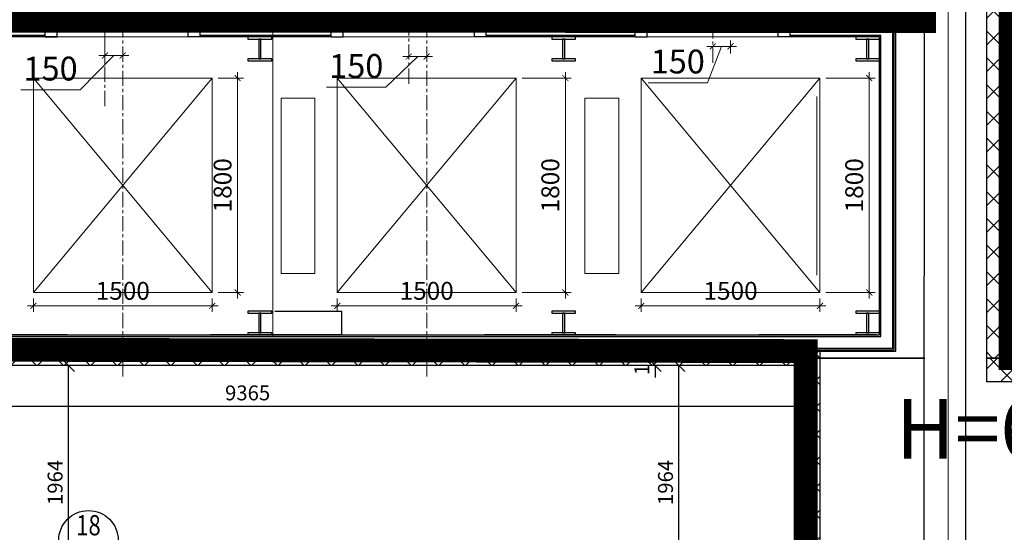
# Model space of a CAD drawing. Units: millimetres. Extents: x 443210 to 2308017, y -417444 to 172928.
# Drawn here: x 832153 to 840415, y -24329 to -20027 of the extents above; entities that cross this region are included whole.
import ezdxf
from ezdxf.enums import TextEntityAlignment as Align

# ---------------------------------------------------------------- set-up
doc = ezdxf.new("R2010")
doc.units = ezdxf.units.MM
for name, pattern in [('CENTER', [50.8, 31.75, -6.35, 6.35, -6.35]), ('Dot & Dashed', [2850, 2000, -350, 150, -350]), ('Штрихштриховая', [1.093611, 0.529167, -0.211667, 0.141111, -0.211667])]:
    doc.linetypes.add(name, pattern=pattern)
doc.layers.get('Defpoints').update_dxf_attribs({"color": 253})
for name, color, linetype, lineweight in [('00_Оси', 253, 'Штрихштриховая', 9), ('018_Ном_пера__2', 7, 'Continuous', 0), ('030_Ном_пера__3', 7, 'Continuous', 100), ('4-й слой стены которые нельзя снести красным цветом_Ном_пера__2', 7, 'Continuous', 0), ('Floors_Ном_пера__3', 7, 'Continuous', 100), ('GA text', 7, 'Continuous', 9), ('steni', 24, 'Continuous', 30), ('Walls New', 7, 'Continuous', 9), ('ВОЗВОДИМЫЕ ПЕРЕГОРОДКИ', 74, 'Continuous', 30), ('заливка отв перекр_Ном_пера__1', 7, 'Continuous', 211), ('Конструктивный - Несущий_Ном_пера__28', 22, 'Continuous', 35), ('Перегородки_NEW', 93, 'Continuous', 30), ('Фризы_Разрез', 7, 'Continuous', 30)]:
    doc.layers.add(name, color=color, linetype=linetype, lineweight=lineweight)
doc.layers.add('Exterior Walls_Ном_пера__115', color=7, linetype='Continuous', lineweight=35, true_color=0x9f9f9f)
doc.layers.add('zalivka sten', color=7, linetype='Continuous', lineweight=5, true_color=0x919191)
doc.layers.add('Экспликация', color=7, linetype='Continuous')
doc.styles.add('AN50', font='ARIALN.TTF', dxfattribs={"height": 50})
doc.styles.add('h200', font='times.ttf', dxfattribs={"height": 200})
doc.styles.add('Romans', font='romans.shx', dxfattribs={"width": 0.8})
doc.styles.add('Эксплик1', font='simplex.shx', dxfattribs={"width": 0.7, "height": 450})
doc.dimstyles.new('1 k 50', dxfattribs={"dimscale": 50, "dimtxt": 100, "dimasz": 1, "dimexe": 1, "dimexo": 1, "dimgap": 1, "dimtad": 1, "dimdec": 0, "dimtxsty": 'h200', "dimblk": 'ARCHTICK', "dimcen": -50, "dimdle": 1, "dimclrd": 256, "dimclre": 256, "dimclrt": 256, "dimadec": 1, "dimazin": 0, "dimtfac": 1, "dimtdec": 0, "dimtmove": 1, "dimatfit": 3, "dimldrblk": 'DATUMFILLED', "dimfxl": 1, "dimlwd": 15, "dimlwe": 15, "dimarcsym": 0})
doc.dimstyles.get("Standard").update_dxf_attribs({"dimtxt": 125, "dimasz": 100, "dimexe": 0.18, "dimexo": 0.0625, "dimgap": 50, "dimtad": 1, "dimdec": 0, "dimzin": 0, "dimdsep": 46, "dimtxsty": 'Romans', "dimblk": 'OBLIQUE', "dimcen": 0.09, "dimadec": 0, "dimazin": 0, "dimtfac": 1, "dimtdec": 0, "dimtix": 1, "dimtofl": 0, "dimtmove": 0, "dimatfit": 3, "dimldrblk": 'OBLIQUE', "dimfxl": 1, "dimtolj": 1, "dimtzin": 0, "dimarcsym": 0})

# ---------------------------------------------------------------- blocks, each defined once
blk = doc.blocks.new('_ArchTick')
at = {"color": 0, "linetype": 'ByBlock', "lineweight": -3, "const_width": 0.15}
blk.add_lwpolyline([(-0.5, -0.5), (0.5, 0.5)], dxfattribs=at)
blk = doc.blocks.new('*D938')
at = {"layer": 'Defpoints', "color": 0, "lineweight": 35, "transparency": 16777216}
for p in [(838868.4, -20516.8), (838868.4, -22316.8), (839282.1, -22316.8)]:
    blk.add_point(p, dxfattribs=at)
at = {"layer": 'заливка отв перекр_Ном_пера__1', "lineweight": 15, "transparency": 16777216}
for p, q in [((839282.1, -20466.8), (839282.1, -22366.8)), ((838918.4, -20516.8), (839332.1, -20516.8)), ((838918.4, -22316.8), (839332.1, -22316.8))]:
    blk.add_line(p, q, dxfattribs=at)
at = {"layer": 'заливка отв перекр_Ном_пера__1', "lineweight": 15, "transparency": 16777216, "xscale": 50, "yscale": 50, "zscale": 50}
for p, rotation in [((839282.1, -20516.8), 90), ((839282.1, -22316.8), 270)]:
    blk.add_blockref('_ArchTick', p, dxfattribs=dict(at, rotation=rotation))
at = {"layer": 'заливка отв перекр_Ном_пера__1', "lineweight": 30, "transparency": 16777216, "insert": (839155.8, -21416.8), "char_height": 200, "attachment_point": 5, "rotation": 90, "style": 'h200'}
blk.add_mtext('{\\H0.75x;1800}', dxfattribs=at)
blk = doc.blocks.new('_DatumFilled')
at = {"color": 0}
blk.add_solid([(0, 0.58), (-1, 0), (0, -0.58)], dxfattribs=at)
blk = doc.blocks.new('*D939')
at = {"layer": 'Defpoints', "color": 0, "lineweight": 35, "transparency": 16777216}
for p in [(837368.4, -22316.8), (838868.4, -22316.8), (837368.4, -22428.8)]:
    blk.add_point(p, dxfattribs=at)
at = {"layer": 'заливка отв перекр_Ном_пера__1', "lineweight": 15, "transparency": 16777216}
for p, q in [((837368.4, -22366.8), (837368.4, -22478.8)), ((838868.4, -22366.8), (838868.4, -22478.8)), ((838918.4, -22428.8), (837318.4, -22428.8))]:
    blk.add_line(p, q, dxfattribs=at)
at = {"layer": 'заливка отв перекр_Ном_пера__1', "lineweight": 15, "transparency": 16777216, "xscale": 50, "yscale": 50, "zscale": 50, "rotation": 180}
blk.add_blockref('_ArchTick', (837368.4, -22428.8), dxfattribs=at)
at = {"layer": 'заливка отв перекр_Ном_пера__1', "lineweight": 15, "transparency": 16777216, "xscale": 50, "yscale": 50, "zscale": 50}
blk.add_blockref('_ArchTick', (838868.4, -22428.8), dxfattribs=at)
at = {"layer": 'заливка отв перекр_Ном_пера__1', "lineweight": 30, "transparency": 16777216, "insert": (838118.4, -22302.5), "char_height": 200, "attachment_point": 5, "style": 'h200'}
blk.add_mtext('{\\H0.75x;1500}', dxfattribs=at)
blk = doc.blocks.new('*D940')
at = {"layer": 'Defpoints', "color": 0, "lineweight": 35, "transparency": 16777216}
for p in [(836318.4, -20516.8), (836318.4, -22316.8), (836732.1, -22316.8)]:
    blk.add_point(p, dxfattribs=at)
at = {"layer": 'заливка отв перекр_Ном_пера__1', "lineweight": 15, "transparency": 16777216}
for p, q in [((836732.1, -20466.8), (836732.1, -22366.8)), ((836368.4, -20516.8), (836782.1, -20516.8)), ((836368.4, -22316.8), (836782.1, -22316.8))]:
    blk.add_line(p, q, dxfattribs=at)
at = {"layer": 'заливка отв перекр_Ном_пера__1', "lineweight": 15, "transparency": 16777216, "xscale": 50, "yscale": 50, "zscale": 50}
for p, rotation in [((836732.1, -20516.8), 90), ((836732.1, -22316.8), 270)]:
    blk.add_blockref('_ArchTick', p, dxfattribs=dict(at, rotation=rotation))
at = {"layer": 'заливка отв перекр_Ном_пера__1', "lineweight": 30, "transparency": 16777216, "insert": (836605.8, -21416.8), "char_height": 200, "attachment_point": 5, "rotation": 90, "style": 'h200'}
blk.add_mtext('{\\H0.75x;1800}', dxfattribs=at)
blk = doc.blocks.new('*D941')
at = {"layer": 'Defpoints', "color": 0, "lineweight": 35, "transparency": 16777216}
for p in [(834818.4, -22316.8), (836318.4, -22316.8), (834818.4, -22428.8)]:
    blk.add_point(p, dxfattribs=at)
at = {"layer": 'заливка отв перекр_Ном_пера__1', "lineweight": 15, "transparency": 16777216}
for p, q in [((834818.4, -22366.8), (834818.4, -22478.8)), ((836318.4, -22366.8), (836318.4, -22478.8)), ((836368.4, -22428.8), (834768.4, -22428.8))]:
    blk.add_line(p, q, dxfattribs=at)
at = {"layer": 'заливка отв перекр_Ном_пера__1', "lineweight": 15, "transparency": 16777216, "xscale": 50, "yscale": 50, "zscale": 50, "rotation": 180}
blk.add_blockref('_ArchTick', (834818.4, -22428.8), dxfattribs=at)
at = {"layer": 'заливка отв перекр_Ном_пера__1', "lineweight": 15, "transparency": 16777216, "xscale": 50, "yscale": 50, "zscale": 50}
blk.add_blockref('_ArchTick', (836318.4, -22428.8), dxfattribs=at)
at = {"layer": 'заливка отв перекр_Ном_пера__1', "lineweight": 30, "transparency": 16777216, "insert": (835568.4, -22302.5), "char_height": 200, "attachment_point": 5, "style": 'h200'}
blk.add_mtext('{\\H0.75x;1500}', dxfattribs=at)
blk = doc.blocks.new('*D942')
at = {"layer": 'Defpoints', "color": 0, "lineweight": 35, "transparency": 16777216}
for p in [(833768.4, -20516.8), (833768.4, -22316.8), (833982.1, -22316.8)]:
    blk.add_point(p, dxfattribs=at)
at = {"layer": 'заливка отв перекр_Ном_пера__1', "lineweight": 15, "transparency": 16777216}
for p, q in [((833982.1, -20466.8), (833982.1, -22366.8)), ((833818.4, -20516.8), (834032.1, -20516.8)), ((833818.4, -22316.8), (834032.1, -22316.8))]:
    blk.add_line(p, q, dxfattribs=at)
at = {"layer": 'заливка отв перекр_Ном_пера__1', "lineweight": 15, "transparency": 16777216, "xscale": 50, "yscale": 50, "zscale": 50}
for p, rotation in [((833982.1, -20516.8), 90), ((833982.1, -22316.8), 270)]:
    blk.add_blockref('_ArchTick', p, dxfattribs=dict(at, rotation=rotation))
at = {"layer": 'заливка отв перекр_Ном_пера__1', "lineweight": 30, "transparency": 16777216, "insert": (833855.8, -21416.8), "char_height": 200, "attachment_point": 5, "rotation": 90, "style": 'h200'}
blk.add_mtext('{\\H0.75x;1800}', dxfattribs=at)
blk = doc.blocks.new('*D943')
at = {"layer": 'Defpoints', "color": 0, "lineweight": 35, "transparency": 16777216}
for p in [(832268.4, -22316.8), (833768.4, -22316.8), (832268.4, -22428.8)]:
    blk.add_point(p, dxfattribs=at)
at = {"layer": 'заливка отв перекр_Ном_пера__1', "lineweight": 15, "transparency": 16777216}
for p, q in [((832268.4, -22366.8), (832268.4, -22478.8)), ((833768.4, -22366.8), (833768.4, -22478.8)), ((833818.4, -22428.8), (832218.4, -22428.8))]:
    blk.add_line(p, q, dxfattribs=at)
at = {"layer": 'заливка отв перекр_Ном_пера__1', "lineweight": 15, "transparency": 16777216, "xscale": 50, "yscale": 50, "zscale": 50, "rotation": 180}
blk.add_blockref('_ArchTick', (832268.4, -22428.8), dxfattribs=at)
at = {"layer": 'заливка отв перекр_Ном_пера__1', "lineweight": 15, "transparency": 16777216, "xscale": 50, "yscale": 50, "zscale": 50}
blk.add_blockref('_ArchTick', (833768.4, -22428.8), dxfattribs=at)
at = {"layer": 'заливка отв перекр_Ном_пера__1', "lineweight": 30, "transparency": 16777216, "insert": (833018.4, -22302.5), "char_height": 200, "attachment_point": 5, "style": 'h200'}
blk.add_mtext('{\\H0.75x;1500}', dxfattribs=at)
blk = doc.blocks.new('*D935')
at = {"layer": 'Defpoints', "color": 0, "lineweight": 35, "transparency": 16777216}
for p in [(837968.4, -20251.1), (838118.4, -20251.1), (838118.4, -20360.5)]:
    blk.add_point(p, dxfattribs=at)
at = {"layer": 'заливка отв перекр_Ном_пера__1', "lineweight": 15, "transparency": 16777216}
for p, q in [((838118.4, -20310.5), (838118.4, -20201.1)), ((837918.4, -20251.1), (838168.4, -20251.1)), ((838043.4, -20251.1), (837924.1, -20555.8)), ((837924.1, -20555.8), (837426.2, -20555.8))]:
    blk.add_line(p, q, dxfattribs=at)
at = {"layer": 'заливка отв перекр_Ном_пера__1', "lineweight": 15, "transparency": 16777216, "xscale": 50, "yscale": 50, "zscale": 50, "rotation": 180}
blk.add_blockref('_ArchTick', (837968.4, -20251.1), dxfattribs=at)
at = {"layer": 'заливка отв перекр_Ном_пера__1', "lineweight": 15, "transparency": 16777216, "xscale": 50, "yscale": 50, "zscale": 50}
blk.add_blockref('_ArchTick', (838118.4, -20251.1), dxfattribs=at)
at = {"layer": 'заливка отв перекр_Ном_пера__1', "lineweight": 30, "transparency": 16777216, "insert": (837675.2, -20404.1), "char_height": 200, "attachment_point": 5, "style": 'h200'}
blk.add_mtext('150', dxfattribs=at)
blk = doc.blocks.new('*D936')
at = {"layer": 'Defpoints', "color": 0, "lineweight": 35, "transparency": 16777216}
for p in [(835418.4, -20336.3), (835418.4, -20336.3), (835568.4, -20336.3)]:
    blk.add_point(p, dxfattribs=at)
at = {"layer": 'заливка отв перекр_Ном_пера__1', "lineweight": 15, "transparency": 16777216}
for p, q in [((835493.4, -20336.3), (835226.7, -20593.5)), ((835618.4, -20336.3), (835368.4, -20336.3)), ((835226.7, -20593.5), (834728.9, -20593.5))]:
    blk.add_line(p, q, dxfattribs=at)
at = {"layer": 'заливка отв перекр_Ном_пера__1', "lineweight": 15, "transparency": 16777216, "xscale": 50, "yscale": 50, "zscale": 50, "rotation": 180}
blk.add_blockref('_ArchTick', (835418.4, -20336.3), dxfattribs=at)
at = {"layer": 'заливка отв перекр_Ном_пера__1', "lineweight": 15, "transparency": 16777216, "xscale": 50, "yscale": 50, "zscale": 50}
blk.add_blockref('_ArchTick', (835568.4, -20336.3), dxfattribs=at)
at = {"layer": 'заливка отв перекр_Ном_пера__1', "lineweight": 30, "transparency": 16777216, "insert": (834977.8, -20441.7), "char_height": 200, "attachment_point": 5, "style": 'h200'}
blk.add_mtext('150', dxfattribs=at)
blk = doc.blocks.new('*D944')
at = {"layer": 'Defpoints', "color": 0, "lineweight": 35, "transparency": 16777216}
for p in [(832868.4, -19996.2), (833018.4, -20327.7), (833018.4, -20330.6)]:
    blk.add_point(p, dxfattribs=at)
at = {"layer": 'заливка отв перекр_Ном_пера__1', "lineweight": 15, "transparency": 16777216}
for p, q in [((832868.4, -20046.2), (832868.4, -20377.7)), ((833018.4, -20280.6), (833018.4, -20277.7)), ((832943.4, -20327.7), (832661.4, -20615.3)), ((832818.4, -20327.7), (833068.4, -20327.7)), ((832661.4, -20615.3), (832163.6, -20615.3))]:
    blk.add_line(p, q, dxfattribs=at)
at = {"layer": 'заливка отв перекр_Ном_пера__1', "lineweight": 15, "transparency": 16777216, "xscale": 50, "yscale": 50, "zscale": 50, "rotation": 180}
blk.add_blockref('_ArchTick', (832868.4, -20327.7), dxfattribs=at)
at = {"layer": 'заливка отв перекр_Ном_пера__1', "lineweight": 15, "transparency": 16777216, "xscale": 50, "yscale": 50, "zscale": 50}
blk.add_blockref('_ArchTick', (833018.4, -20327.7), dxfattribs=at)
at = {"layer": 'заливка отв перекр_Ном_пера__1', "lineweight": 30, "transparency": 16777216, "insert": (832412.5, -20463.5), "char_height": 200, "attachment_point": 5, "style": 'h200'}
blk.add_mtext('150', dxfattribs=at)
blk = doc.blocks.new('*U690')
at = {"layer": 'ВОЗВОДИМЫЕ ПЕРЕГОРОДКИ', "lineweight": 9}
h = blk.add_hatch(dxfattribs=at)
h.set_pattern_fill('ANSI37', color=0, scale=50, angle=270, style=0)
h.set_pattern_definition([(315, (4109.57, 80), (112.253, 112.253), []), (45, (4109.57, 80), (-112.253, 112.253), [])])
h.paths.add_polyline_path([(0, 0), (0, -120), (5109.6, -120), (5109.6, 0)])
at = {"layer": 'ВОЗВОДИМЫЕ ПЕРЕГОРОДКИ', "color": 0, "lineweight": 30}
blk.add_lwpolyline([(0, 0), (0, -120), (5109.6, -120), (5109.6, 0)], close=True, dxfattribs=at)
blk = doc.blocks.new('*U706')
at = {"layer": 'ВОЗВОДИМЫЕ ПЕРЕГОРОДКИ', "lineweight": 9}
h = blk.add_hatch(dxfattribs=at)
h.set_pattern_fill('ANSI37', color=0, scale=50, angle=270, style=0)
h.set_pattern_definition([(315, (2894.22, 0), (112.253, 112.253), []), (45, (2894.22, 0), (-112.253, 112.253), [])])
h.paths.add_polyline_path([(0, 0), (0, -200), (3894.2, -200), (3894.2, 0)])
at = {"layer": 'ВОЗВОДИМЫЕ ПЕРЕГОРОДКИ', "color": 0, "lineweight": 30}
blk.add_lwpolyline([(0, 0), (0, -200), (3894.2, -200), (3894.2, 0)], close=True, dxfattribs=at)
blk = doc.blocks.new('*U707')
at = {"layer": 'ВОЗВОДИМЫЕ ПЕРЕГОРОДКИ', "lineweight": 9}
h = blk.add_hatch(dxfattribs=at)
h.set_pattern_fill('ANSI37', color=0, scale=50, angle=270, style=0)
h.set_pattern_definition([(315, (0.46, 0), (112.253, 112.253), []), (45, (0.46, 0), (-112.253, 112.253), [])])
h.paths.add_polyline_path([(0, 0), (0, -200), (1000.5, -200), (1000.5, 0)])
at = {"layer": 'ВОЗВОДИМЫЕ ПЕРЕГОРОДКИ', "color": 0, "lineweight": 30}
blk.add_lwpolyline([(0, 0), (0, -200), (1000.5, -200), (1000.5, 0)], close=True, dxfattribs=at)
blk = doc.blocks.new('*U792')
at = {"layer": 'ВОЗВОДИМЫЕ ПЕРЕГОРОДКИ', "lineweight": 9}
h = blk.add_hatch(dxfattribs=at)
h.set_pattern_fill('ANSI37', color=0, scale=50, angle=270, style=0)
h.set_pattern_definition([(315, (7335.43, 80), (112.2532, 112.2532), []), (45, (7335.43, 80), (-112.2532, 112.2532), [])])
h.paths.add_polyline_path([(0, 0), (0, -120), (8335.4, -120), (8335.4, 0)])
at = {"layer": 'ВОЗВОДИМЫЕ ПЕРЕГОРОДКИ', "color": 0, "lineweight": 30}
blk.add_lwpolyline([(0, 0), (0, -120), (8335.4, -120), (8335.4, 0)], close=True, dxfattribs=at)
blk = doc.blocks.new('*U797')
at = {"layer": 'ВОЗВОДИМЫЕ ПЕРЕГОРОДКИ', "lineweight": 9}
h = blk.add_hatch(dxfattribs=at)
h.set_pattern_fill('ANSI37', color=0, scale=50, angle=270, style=0)
h.set_pattern_definition([(315, (8364.91, 80), (112.2532, 112.2532), []), (45, (8364.91, 80), (-112.2532, 112.2532), [])])
h.paths.add_polyline_path([(0, 0), (0, -120), (9364.9, -120), (9364.9, 0)])
at = {"layer": 'ВОЗВОДИМЫЕ ПЕРЕГОРОДКИ', "color": 0, "lineweight": 30}
blk.add_lwpolyline([(0, 0), (0, -120), (9364.9, -120), (9364.9, 0)], close=True, dxfattribs=at)
blk = doc.blocks.new('_OBLIQUE')
at = {"color": 0, "linetype": 'ByBlock'}
blk.add_line((-0.5, -0.5), (0.5, 0.5), dxfattribs=at)
blk = doc.blocks.new('*D1173')
at = {"layer": 'Defpoints', "color": 0, "linetype": 'ByBlock', "lineweight": 20, "transparency": 16777216}
for p in [(837684.8, -22928.4), (837718.5, -22928.4), (837684.8, -24892.4)]:
    blk.add_point(p, dxfattribs=at)
at = {"layer": 'Фризы_Разрез', "color": 0, "linetype": 'ByBlock', "lineweight": -2, "transparency": 16777216}
for p, q in [((837718.5, -22928.4), (837684.7, -22928.4)), ((837684.8, -24892.4), (837684.8, -22928.4)), ((837684.8, -24892.4), (837684.7, -24892.4))]:
    blk.add_line(p, q, dxfattribs=at)
at = {"layer": 'Фризы_Разрез', "color": 0, "linetype": 'ByBlock', "lineweight": -2, "transparency": 16777216, "xscale": 100, "yscale": 100, "zscale": 100}
for p, rotation in [((837684.8, -22928.4), 90), ((837684.8, -24892.4), 270)]:
    blk.add_blockref('_OBLIQUE', p, dxfattribs=dict(at, rotation=rotation))
at = {"layer": 'Фризы_Разрез', "color": 0, "linetype": 'ByBlock', "lineweight": 20, "transparency": 16777216, "insert": (837572.3, -23910.4), "char_height": 125, "attachment_point": 5, "rotation": 90, "style": 'Romans'}
blk.add_mtext('\\A1;1964', dxfattribs=at)
blk = doc.blocks.new('*D1174')
at = {"layer": 'Defpoints', "color": 0, "linetype": 'ByBlock', "lineweight": 20, "transparency": 16777216}
for p in [(837486.4, -22808.4), (837722.1, -22808.4), (837718.5, -22928.4)]:
    blk.add_point(p, dxfattribs=at)
at = {"layer": 'Фризы_Разрез', "color": 0, "linetype": 'ByBlock', "lineweight": -2, "transparency": 16777216}
for p, q in [((837486.4, -22808.4), (837486.4, -22708.4)), ((837722, -22808.4), (837486.2, -22808.4)), ((837718.5, -22928.4), (837486.2, -22928.4)), ((837486.4, -22928.4), (837486.4, -23028.4))]:
    blk.add_line(p, q, dxfattribs=at)
at = {"layer": 'Фризы_Разрез', "color": 0, "linetype": 'ByBlock', "lineweight": -2, "transparency": 16777216, "xscale": 100, "yscale": 100, "zscale": 100}
for p, rotation in [((837486.4, -22808.4), 270), ((837486.4, -22928.4), 90)]:
    blk.add_blockref('_OBLIQUE', p, dxfattribs=dict(at, rotation=rotation))
at = {"layer": 'Фризы_Разрез', "color": 0, "linetype": 'ByBlock', "lineweight": 20, "transparency": 16777216, "insert": (837373.9, -22868.4), "char_height": 125, "attachment_point": 5, "rotation": 90, "style": 'Romans'}
blk.add_mtext('\\A1;120', dxfattribs=at)
blk = doc.blocks.new('*D1284')
at = {"layer": 'Defpoints', "color": 0, "linetype": 'ByBlock', "lineweight": 20, "transparency": 16777216}
for p in [(829383.5, -22928.4), (838748.4, -22928.4), (838748.4, -23271.4)]:
    blk.add_point(p, dxfattribs=at)
at = {"layer": 'Фризы_Разрез', "color": 0, "linetype": 'ByBlock', "lineweight": -2, "transparency": 16777216}
for p, q in [((829383.5, -22928.4), (829383.5, -23271.6)), ((838748.4, -22928.4), (838748.4, -23271.6)), ((829383.5, -23271.4), (838748.4, -23271.4))]:
    blk.add_line(p, q, dxfattribs=at)
at = {"layer": 'Фризы_Разрез', "color": 0, "linetype": 'ByBlock', "lineweight": -2, "transparency": 16777216, "xscale": 100, "yscale": 100, "zscale": 100, "rotation": 180}
blk.add_blockref('_OBLIQUE', (829383.5, -23271.4), dxfattribs=at)
at = {"layer": 'Фризы_Разрез', "color": 0, "linetype": 'ByBlock', "lineweight": -2, "transparency": 16777216, "xscale": 100, "yscale": 100, "zscale": 100}
blk.add_blockref('_OBLIQUE', (838748.4, -23271.4), dxfattribs=at)
at = {"layer": 'Фризы_Разрез', "color": 0, "linetype": 'ByBlock', "lineweight": 20, "transparency": 16777216, "insert": (834066, -23158.9), "char_height": 125, "attachment_point": 5, "style": 'Romans'}
blk.add_mtext('\\A1;9365', dxfattribs=at)
blk = doc.blocks.new('*D1289')
at = {"layer": 'Defpoints', "color": 0, "linetype": 'ByBlock', "lineweight": 20, "transparency": 16777216}
for p in [(832563.2, -22928.4), (832563.2, -22928.4), (832563.3, -24892.3)]:
    blk.add_point(p, dxfattribs=at)
at = {"layer": 'Фризы_Разрез', "color": 0, "linetype": 'ByBlock', "lineweight": -2, "transparency": 16777216}
for p, q in [((832563.1, -22928.4), (832563, -22928.4)), ((832563.2, -24892.3), (832563.2, -22928.4)), ((832563.3, -24892.3), (832563, -24892.3))]:
    blk.add_line(p, q, dxfattribs=at)
at = {"layer": 'Фризы_Разрез', "color": 0, "linetype": 'ByBlock', "lineweight": -2, "transparency": 16777216, "xscale": 100, "yscale": 100, "zscale": 100}
for p, rotation in [((832563.2, -22928.4), 90), ((832563.2, -24892.3), 270)]:
    blk.add_blockref('_OBLIQUE', p, dxfattribs=dict(at, rotation=rotation))
at = {"layer": 'Фризы_Разрез', "color": 0, "linetype": 'ByBlock', "lineweight": 20, "transparency": 16777216, "insert": (832450.7, -23910.3), "char_height": 125, "attachment_point": 5, "rotation": 90, "style": 'Romans'}
blk.add_mtext('\\A1;1964', dxfattribs=at)
blk = doc.blocks.new('Номер помещения1')
at = {"layer": 'Экспликация', "lineweight": -3}
blk.add_line((-500, 0), (500, 0), dxfattribs=at)
at = {"layer": 'Экспликация'}
blk.add_circle((0, 0), 500, dxfattribs=at)
at = {"layer": 'Экспликация', "lineweight": -3, "style": 'Эксплик1', "flags": 12}
for tag, width, p in [('№', 0.8, (0, 84)), ('КВ.М', 0.5, (0, -380))]:
    blk.add_attdef(tag, text='', height=340, dxfattribs=dict(at, width=width)).set_placement(p, align=Align.CENTER)

msp = doc.modelspace()

# ---------------------------------------------------------------- linework, layer by layer
at = {"color": 151, "lineweight": 0, "const_width": 200}
msp.add_lwpolyline([(831382.4, -20762.2), (831394.4, -20036.4), (839741.8, -20038.2), (839742.7, -18596.6), (838418.4, -18596.6), (838418.4, -14996.6), (841468.4, -14996.6), (841468.4, -17816.6), (840468.4, -17816.6), (840468.4, -22866.6), (841468.4, -22866.6), (841468.4, -26466.6), (838748.4, -26466.6), (838748.4, -25472.4), (838748.4, -23011.1), (838748.4, -22808.4), (831382.4, -22796.4), (831382.4, -20762.2)], dxfattribs=at)
at = {"color": 7, "lineweight": 0}
msp.add_lwpolyline([(831506.4, -22684.4), (834278.8, -22684.4), (834278.8, -20036.4), (831506.4, -20036.4)], close=True, dxfattribs=at)
at = {"layer": '00_Оси', "linetype": 'Dot & Dashed'}
msp.add_line((839943.4, -58507.9), (839943.4, -3476.6), dxfattribs=at)
at = {"layer": '018_Ном_пера__2', "linetype": 'Continuous'}
for p, q in [((832468.4, -20036.4), (833568.4, -20036.4)), ((832468.4, -20172.4), (833568.4, -20172.4)), ((832268.4, -20516.8), (832268.4, -22316.8)), ((832268.4, -20516.8), (833768.4, -22316.8)), ((833768.4, -20516.8), (832268.4, -22316.8)), ((833768.4, -20516.8), (832268.4, -20516.8)), ((833768.4, -22316.8), (833768.4, -20516.8)), ((833768.4, -22316.8), (833768.4, -20516.8)), ((834818.4, -20516.8), (834818.4, -22316.8)), ((834818.4, -20516.8), (836318.4, -22316.8)), ((836318.4, -20516.8), (834818.4, -22316.8)), ((836318.4, -20516.8), (834818.4, -20516.8)), ((836318.4, -22316.8), (836318.4, -20516.8)), ((836318.4, -22316.8), (836318.4, -20516.8)), ((837368.4, -20516.8), (837368.4, -22316.8)), ((838868.4, -20516.8), (837368.4, -20516.8)), ((837368.4, -20516.8), (838868.4, -22316.8)), ((838868.4, -20516.8), (837368.4, -22316.8)), ((838868.4, -22316.8), (838868.4, -20516.8)), ((838868.4, -22316.8), (838868.4, -20516.8)), ((838843.4, -22172.4), (838843.4, -20672.4)), ((832268.4, -22316.8), (833768.4, -22316.8)), ((834818.4, -22316.8), (836318.4, -22316.8)), ((837368.4, -22316.8), (838868.4, -22316.8))]:
    msp.add_line(p, q, dxfattribs=at)
for points in [[(834346.3, -22155.7), (834630.5, -22155.7), (834630.5, -20684.8), (834346.3, -20684.8)], [(834346.3, -22155.7), (834630.5, -22155.7), (834630.5, -20684.8), (834346.3, -20684.8)], [(836896.3, -22155.7), (837180.5, -22155.7), (837180.5, -20684.8), (836896.3, -20684.8)]]:
    msp.add_lwpolyline(points, close=True, dxfattribs=at)
at = {"layer": '030_Ном_пера__3', "linetype": 'Continuous', "lineweight": 30}
for p, q in [((839743.4, -17372.4), (839738.6, -25472.4)), ((840093.4, -25472.4), (840093.4, -17372.4)), ((834293.4, -22472.4), (834852.6, -22472.4)), ((834852.6, -22472.4), (834852.6, -22672.4)), ((832552.6, -22672.4), (831543.4, -22672.4)), ((834852.6, -22672.4), (833754.3, -22672.4)), ((837152.6, -22672.4), (836054.3, -22672.4)), ((839343.4, -22672.4), (838354.3, -22672.4))]:
    msp.add_line(p, q, dxfattribs=at)
at = {"layer": '4-й слой стены которые нельзя снести красным цветом_Ном_пера__2', "linetype": 'Continuous'}
for p, q in [((839943.4, -17122.4), (839943.4, -25722.4)), ((839943.4, -17122.4), (839943.4, -25722.4)), ((834678.9, -20172.4), (833580.6, -20172.4)), ((836978.9, -20172.4), (836068.4, -20172.4)), ((836054.3, -22672.4), (837152.6, -22672.4)), ((838354.3, -22672.4), (839343.4, -22672.4))]:
    msp.add_line(p, q, dxfattribs=at)
at = {"layer": 'Floors_Ном_пера__3', "linetype": 'Continuous', "lineweight": 30}
for p, q in [((834678.9, -20172.4), (833580.6, -20172.4)), ((836978.9, -20172.4), (836068.4, -20172.4))]:
    msp.add_line(p, q, dxfattribs=at)
at = {"layer": 'steni', "color": 0, "lineweight": 30}
for p, q in [((832368.4, -20172.4), (832368.4, -20036.4)), ((832368.4, -20172.4), (832368.4, -20036.4)), ((832468.4, -20036.4), (832368.4, -20036.4)), ((832468.4, -20172.4), (832468.4, -20036.4)), ((833568.4, -20172.4), (833568.4, -20036.4)), ((833568.4, -20036.4), (833568.4, -20036.4)), ((833568.4, -20036.4), (833668.4, -20036.4)), ((833668.4, -20172.4), (833668.4, -20036.4)), ((833668.4, -20172.4), (833668.4, -20036.4)), ((833668.4, -20036.4), (833668.4, -20036.4)), ((834768.4, -20172.4), (834768.4, -20036.4)), ((834768.4, -20172.4), (834768.4, -20036.4)), ((834868.4, -20036.4), (834768.4, -20036.4)), ((834868.4, -20172.4), (834868.4, -20036.4)), ((835968.4, -20172.4), (835968.4, -20036.4)), ((835968.4, -20036.4), (835968.4, -20036.4)), ((835968.4, -20036.4), (836068.4, -20036.4)), ((836068.4, -20172.4), (836068.4, -20036.4)), ((836068.4, -20172.4), (836068.4, -20036.4)), ((836068.4, -20036.4), (836068.4, -20036.4)), ((837318.4, -20172.4), (837318.4, -20036.4)), ((837418.4, -20036.4), (837318.4, -20036.4)), ((837418.4, -20172.4), (837418.4, -20036.4)), ((838518.4, -20172.4), (838518.4, -20036.4)), ((838518.4, -20036.4), (838518.4, -20036.4)), ((838518.4, -20036.4), (838618.4, -20036.4)), ((838618.4, -20172.4), (838618.4, -20036.4)), ((838618.4, -20036.4), (838618.4, -20036.4)), ((832368.4, -20172.4), (832468.4, -20172.4)), ((833668.4, -20172.4), (833568.4, -20172.4)), ((834768.4, -20172.4), (834868.4, -20172.4)), ((836068.4, -20172.4), (835968.4, -20172.4)), ((837318.4, -20172.4), (837418.4, -20172.4)), ((838618.4, -20172.4), (838518.4, -20172.4))]:
    msp.add_line(p, q, dxfattribs=at)
for points in [[(832468.4, -20036.4), (831382.4, -20036.4), (831382.4, -22808.4), (839504.4, -22808.4), (839504.4, -20036.4), (838618.4, -20036.4)], [(832368.4, -20048.4), (831394.4, -20048.4), (831394.4, -22796.4), (839492.4, -22796.4), (839492.4, -20048.4), (838618.4, -20048.4)], [(832368.4, -20060.4), (831406.4, -20060.4), (831406.4, -22784.4), (839480.4, -22784.4), (839480.4, -20060.4), (838618.4, -20060.4)], [(834768.4, -20036.4), (833668.4, -20036.4)], [(834768.4, -20048.4), (833668.4, -20048.4)], [(834768.4, -20060.4), (833668.4, -20060.4)], [(837318.4, -20036.4), (836068.4, -20036.4)], [(837318.4, -20048.4), (836068.4, -20048.4)], [(837318.4, -20060.4), (836068.4, -20060.4)], [(832368.4, -20160.4), (831506.4, -20160.4), (831506.4, -22684.4), (839380.4, -22684.4), (839380.4, -20160.4), (838618.4, -20160.4)], [(832468.4, -20172.4), (831518.4, -20172.4), (831518.4, -22672.4), (839368.4, -22672.4), (839368.4, -20172.4), (838618.4, -20172.4)], [(834768.4, -20160.4), (833668.4, -20160.4)], [(834768.4, -20172.4), (833668.4, -20172.4)], [(837318.4, -20160.4), (836068.4, -20160.4)], [(837318.4, -20172.4), (836068.4, -20172.4)]]:
    msp.add_lwpolyline(points, dxfattribs=at)
for points in [[(832468.4, -20059.8), (833568.4, -20059.8), (833568.4, -20106.6), (832468.4, -20106.6)], [(834868.4, -20059.8), (835968.4, -20059.8), (835968.4, -20106.6), (834868.4, -20106.6)], [(837418.4, -20059.8), (838518.4, -20059.8), (838518.4, -20106.6), (837418.4, -20106.6)], [(834068.4, -20172.4), (834068.4, -20189.6), (834268.4, -20189.6), (834268.4, -20172.4)], [(834158.8, -20189.6), (834158.8, -20355.1), (834178, -20355.1), (834178, -20189.6)], [(836618.4, -20172.4), (836618.4, -20189.6), (836818.4, -20189.6), (836818.4, -20172.4)], [(836708.8, -20189.6), (836708.8, -20355.1), (836728, -20355.1), (836728, -20189.6)], [(839168.4, -20172.4), (839168.4, -20189.6), (839368.4, -20189.6), (839368.4, -20172.4)], [(839258.8, -20189.6), (839258.8, -20355.1), (839278, -20355.1), (839278, -20189.6)], [(834068.4, -20355.1), (834068.4, -20372.4), (834268.4, -20372.4), (834268.4, -20355.1)], [(836618.4, -20355.1), (836618.4, -20372.4), (836818.4, -20372.4), (836818.4, -20355.1)], [(839168.4, -20355.1), (839168.4, -20372.4), (839368.4, -20372.4), (839368.4, -20355.1)], [(834068.4, -22472.4), (834068.4, -22489.6), (834268.4, -22489.6), (834268.4, -22472.4)], [(834158.8, -22489.6), (834158.8, -22655.1), (834178, -22655.1), (834178, -22489.6)], [(836618.4, -22472.4), (836618.4, -22489.6), (836818.4, -22489.6), (836818.4, -22472.4)], [(836708.8, -22489.6), (836708.8, -22655.1), (836728, -22655.1), (836728, -22489.6)], [(839168.4, -22472.4), (839168.4, -22489.6), (839368.4, -22489.6), (839368.4, -22472.4)], [(839258.8, -22489.6), (839258.8, -22655.1), (839278, -22655.1), (839278, -22489.6)], [(834068.4, -22655.1), (834068.4, -22672.4), (834268.4, -22672.4), (834268.4, -22655.1)], [(836618.4, -22655.1), (836618.4, -22672.4), (836818.4, -22672.4), (836818.4, -22655.1)], [(839168.4, -22655.1), (839168.4, -22672.4), (839368.4, -22672.4), (839368.4, -22655.1)]]:
    msp.add_lwpolyline(points, close=True, dxfattribs=at)
at = {"layer": 'zalivka sten'}
msp.add_line((838748.4, -22866.6), (838748.4, -26466.6), dxfattribs=at)
at = {"layer": 'заливка отв перекр_Ном_пера__1', "linetype": 'CENTER', "lineweight": 5, "ltscale": 4}
for p, q in [((832868.4, -20752.2), (832868.4, -19865.5)), ((833018.4, -23021.8), (833018.4, -19865.5)), ((835418.4, -20565), (835418.4, -19865.5)), ((835568.4, -23021.8), (835568.4, -19865.5)), ((837968.4, -20388), (837968.4, -19865.5))]:
    msp.add_line(p, q, dxfattribs=at)
at = {"layer": 'заливка отв перекр_Ном_пера__1', "lineweight": 9}
for p, q in [((832368.4, -20036.4), (832468.4, -20036.4)), ((834768.4, -20036.4), (836068.4, -20036.4)), ((837318.4, -20036.4), (838618.4, -20036.4)), ((832368.4, -20172.4), (832468.4, -20172.4)), ((834768.4, -20172.4), (836068.4, -20172.4)), ((837318.4, -20172.4), (838618.4, -20172.4))]:
    msp.add_line(p, q, dxfattribs=at)
at = {"layer": 'Конструктивный - Несущий_Ном_пера__28'}
msp.add_line((839748.4, -22866.6), (838748.4, -22866.6), dxfattribs=at)

# ---------------------------------------------------------------- block references
at = {"color": 0, "lineweight": 20, "ltscale": 0.13}
ref = msp.add_blockref('Номер помещения1', (832730.6, -24396.3), dxfattribs=dict(at, xscale=0.5, yscale=0.5, zscale=0.5))
ref.add_attrib('№', '18', dxfattribs={"layer": 'Экспликация', "lineweight": 5, "height": 170, "style": 'Эксплик1', "width": 0.8, "flags": 12}).set_placement((832730.6, -24354.2), align=Align.CENTER)
ref.add_attrib('КВ.М', '22,6', dxfattribs={"layer": 'Экспликация', "color": 0, "lineweight": 5, "height": 170, "style": 'Эксплик1', "width": 0.5, "flags": 12}).set_placement((832730.6, -24586.2), align=Align.CENTER)
at = {"layer": 'Walls New', "color": 40, "lineweight": 9, "ltscale": 0.5, "xscale": -1}
for name, p, rotation in [('*U706', (840268.4, -18972.4), 90), ('*U707', (840268.4, -23066.6), 180)]:
    msp.add_blockref(name, p, dxfattribs=dict(at, rotation=rotation))
at = {"layer": 'Перегородки_NEW', "color": 30, "ltscale": 0.5, "xscale": -1}
for name, p in [('*U792', (839741.8, -19918.2)), ('*U797', (838748.4, -22808.4))]:
    msp.add_blockref(name, p, dxfattribs=at)
at = {"layer": 'Перегородки_NEW', "color": 30, "ltscale": 0.5, "xscale": -1, "rotation": 270}
msp.add_blockref('*U690', (838868.4, -27917.9), dxfattribs=at)

# ---------------------------------------------------------------- texts
at = {"layer": 'Exterior Walls_Ном_пера__115', "color": 1, "insert": (839504.2, -23211), "char_height": 500, "width": 3090.209, "attachment_point": 1, "style": 'AN50'}
msp.add_mtext('H=650', dxfattribs=at)
at = {"layer": 'GA text', "color": 93, "lineweight": 9, "insert": (839504.2, -23211), "char_height": 500, "attachment_point": 1, "style": 'AN50'}
msp.add_mtext_dynamic_manual_height_columns('H=650', width=3090.209, gutter_width=250, heights=[0], dxfattribs=at)

# ---------------------------------------------------------------- dimensions: what is measured, and where the dimension line sits
at = {"layer": 'заливка отв перекр_Ном_пера__1', "color": 3, "lineweight": 30}
for base, p1, p2, picture, middle in [((833018.4, -20327.7), (832868.4, -19996.2), (833018.4, -20330.6), '*D944', (832611.4, -20615.3)), ((838118.4, -20251.1), (837968.4, -20251.1), (838118.4, -20360.5), '*D935', (837874.1, -20555.8)), ((835418.4, -20336.3), (835568.4, -20336.3), (835418.4, -20336.3), '*D936', (835176.7, -20593.5))]:
    dim = msp.add_linear_dim(base=base, p1=p1, p2=p2, dimstyle='1 k 50', dxfattribs=at)
    dim.commit()
    dim.dimension.update_dxf_attribs({"geometry": picture, "text_midpoint": middle, "dimtype": 160})
for base, p1, p2, picture, middle in [((833982.1, -22316.8), (833768.4, -20516.8), (833768.4, -22316.8), '*D942', (833855.8, -21416.8)), ((836732.1, -22316.8), (836318.4, -20516.8), (836318.4, -22316.8), '*D940', (836605.8, -21416.8)), ((839282.1, -22316.8), (838868.4, -20516.8), (838868.4, -22316.8), '*D938', (839155.8, -21416.8))]:
    dim = msp.add_linear_dim(base=base, p1=p1, p2=p2, angle=270, text='{\\H0.75x;<>}', dimstyle='1 k 50', dxfattribs=at)
    dim.commit()
    dim.dimension.update_dxf_attribs({"geometry": picture, "text_midpoint": middle})
for base, p1, p2, picture, middle in [((832268.4, -22428.8), (833768.4, -22316.8), (832268.4, -22316.8), '*D943', (833018.4, -22302.5)), ((834818.4, -22428.8), (836318.4, -22316.8), (834818.4, -22316.8), '*D941', (835568.4, -22302.5)), ((837368.4, -22428.8), (838868.4, -22316.8), (837368.4, -22316.8), '*D939', (838118.4, -22302.5))]:
    dim = msp.add_linear_dim(base=base, p1=p1, p2=p2, text='{\\H0.75x;<>}', dimstyle='1 k 50', dxfattribs=at)
    dim.commit()
    dim.dimension.update_dxf_attribs({"geometry": picture, "text_midpoint": middle})
at = {"layer": 'Фризы_Разрез', "linetype": 'ByBlock', "lineweight": 20}
for base, p1, p2, picture, middle in [((837486.4, -22808.4), (837718.5, -22928.4), (837722.1, -22808.4), '*D1174', (837373.9, -22868.4)), ((832563.2, -22928.4), (832563.3, -24892.3), (832563.2, -22928.4), '*D1289', (832450.7, -23910.3)), ((837684.8, -22928.4), (837684.8, -24892.4), (837718.5, -22928.4), '*D1173', (837572.3, -23910.4))]:
    dim = msp.add_linear_dim(base=base, p1=p1, p2=p2, angle=90, dimstyle='Standard', dxfattribs=at)
    dim.commit()
    dim.dimension.update_dxf_attribs({"geometry": picture, "text_midpoint": middle})
dim = msp.add_linear_dim(base=(838748.4, -23271.4), p1=(829383.5, -22928.4), p2=(838748.4, -22928.4), dimstyle='Standard', dxfattribs=at)
dim.commit()
dim.dimension.update_dxf_attribs({"geometry": '*D1284', "text_midpoint": (834066, -23158.9)})

doc.saveas('drawing.dxf')
